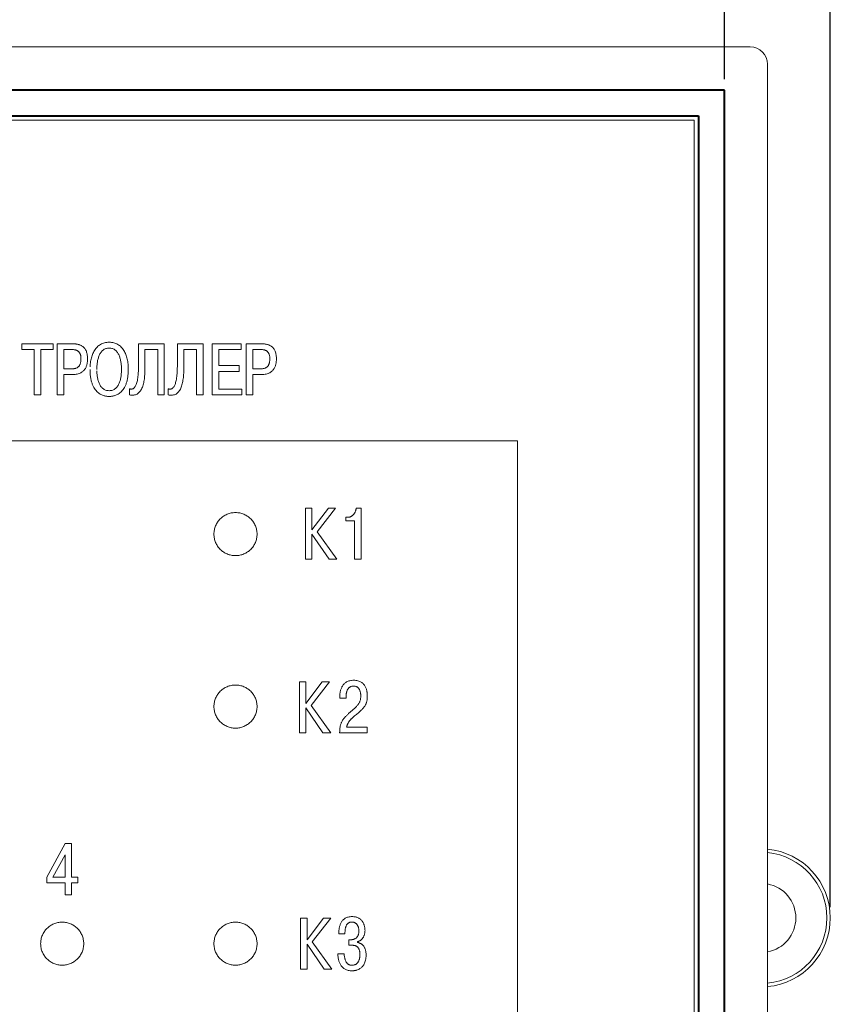
# Model space of a CAD drawing. Units: millimetres. Extents: x 2146 to 2591, y 1129 to 1436.
# Drawn here: x 2247 to 2294, y 1323 to 1380 of the extents above; entities that cross this region are included whole.
import ezdxf
from ezdxf.lldxf.tags import DXFTag

# ---------------------------------------------------------------- set-up
doc = ezdxf.new("R2010")
doc.units = ezdxf.units.MM
for name, color, linetype, lineweight in [('main', 5, 'Continuous', 40), ('size', 7, 'Continuous', 13), ('text', 7, 'Continuous', 18)]:
    doc.layers.add(name, color=color, linetype=linetype, lineweight=lineweight)
doc.styles.add('K5_TEXTSTYLE', font='win_eskd.shx', dxfattribs={"width": 0.8, "oblique": 15, "height": 3.5})
tags = doc.linetypes.add('New Line1', pattern=[0.8, 0.5, -0.3]).pattern_tags.tags
tags[6:7] = [DXFTag(74, 4), DXFTag(75, 0), DXFTag(340, '0'), DXFTag(46, 1.0), DXFTag(50, 0.0), DXFTag(44, 0.0), DXFTag(45, 0.0)]
tags[4:5] = [DXFTag(74, 4), DXFTag(75, 0), DXFTag(340, '0'), DXFTag(46, 1.0), DXFTag(50, 0.0), DXFTag(44, 0.0), DXFTag(45, 0.0)]
tags = doc.linetypes.add('New Line6', pattern=[0.5, 0.2, -0.3]).pattern_tags.tags
tags[6:7] = [DXFTag(74, 4), DXFTag(75, 0), DXFTag(340, '0'), DXFTag(46, 1.0), DXFTag(50, 0.0), DXFTag(44, 0.0), DXFTag(45, 0.0)]
tags[4:5] = [DXFTag(74, 4), DXFTag(75, 0), DXFTag(340, '0'), DXFTag(46, 1.0), DXFTag(50, 0.0), DXFTag(44, 0.0), DXFTag(45, 0.0)]
doc.dimstyles.new('ISO-25', dxfattribs={"dimtxt": 3.5, "dimasz": 5, "dimexe": 1.25, "dimexo": 0.625, "dimgap": 1, "dimtad": 1, "dimdec": 1, "dimtxsty": 'K5_TEXTSTYLE', "dimcen": 0, "dimadec": 0, "dimazin": 2, "dimtfac": 1, "dimtdec": 1, "dimtmove": 0, "dimatfit": 3, "dimfxl": 1, "dimlwd": -1, "dimarcsym": 2})

# ---------------------------------------------------------------- blocks, each defined once
blk = doc.blocks.new('*D5')
at = {"layer": 'Defpoints', "color": 0, "ltscale": 5, "transparency": 16777216}
for p in [(2288.193, 1386.216), (2192.193, 1376.216), (2288.193, 1376.216)]:
    blk.add_point(p, dxfattribs=at)
at = {"layer": 'size', "color": 0, "lineweight": -2, "ltscale": 5, "transparency": 16777216}
for p, q in [((2192.193, 1376.841), (2192.193, 1387.466)), ((2288.193, 1376.841), (2288.193, 1387.466))]:
    blk.add_line(p, q, dxfattribs=at)
at = {"layer": 'size', "color": 0, "ltscale": 5, "transparency": 16777216}
blk.add_line((2197.193, 1386.216), (2283.193, 1386.216), dxfattribs=at)
for points in [[(2197.193, 1387.05), (2197.193, 1385.383), (2192.193, 1386.216)], [(2283.193, 1387.05), (2283.193, 1385.383), (2288.193, 1386.216)]]:
    blk.add_solid(points, dxfattribs=at)
at = {"layer": 'size', "color": 0, "ltscale": 5, "transparency": 16777216, "insert": (2240.193, 1388.966), "char_height": 3.5, "attachment_point": 5, "style": 'K5_TEXTSTYLE'}
blk.add_mtext('96', dxfattribs=at)
blk = doc.blocks.new('*D11')
at = {"layer": 'Defpoints', "color": 0, "transparency": 16777216}
for p in [(2294.335, 1394.144), (2186.05, 1328.211), (2294.335, 1328.211)]:
    blk.add_point(p, dxfattribs=at)
at = {"layer": 'size', "color": 0, "lineweight": -2, "transparency": 16777216}
for p, q in [((2186.05, 1328.836), (2186.05, 1395.394)), ((2294.335, 1328.836), (2294.335, 1395.394))]:
    blk.add_line(p, q, dxfattribs=at)
at = {"layer": 'size', "color": 0, "transparency": 16777216}
blk.add_line((2191.05, 1394.144), (2289.335, 1394.144), dxfattribs=at)
for points in [[(2191.05, 1394.977), (2191.05, 1393.31), (2186.05, 1394.144)], [(2289.335, 1394.977), (2289.335, 1393.31), (2294.335, 1394.144)]]:
    blk.add_solid(points, dxfattribs=at)
at = {"layer": 'size', "color": 0, "transparency": 16777216, "insert": (2240.193, 1396.894), "char_height": 3.5, "attachment_point": 5, "style": 'K5_TEXTSTYLE'}
blk.add_mtext('110max', dxfattribs=at)

msp = doc.modelspace()

# ---------------------------------------------------------------- linework, layer by layer
at = {"color": 7, "linetype": 'New Line1', "lineweight": 15, "ltscale": 5}
for p, q in [((2289.693, 1378.716), (2190.693, 1378.716)), ((2290.693, 1278.716), (2290.693, 1377.716))]:
    msp.add_line(p, q, dxfattribs=at)
msp.add_arc((2289.693, 1377.716), 1, 0, 90, dxfattribs=at)
at = {"color": 7, "linetype": 'New Line6', "lineweight": 15, "ltscale": 5}
for radius, start, end in [(4, 275.1324, 84.8676), (3.801, 275.4023, 84.5977), (2, 280.3065, 79.6935)]:
    msp.add_arc((2290.335, 1328.211), radius, start, end, dxfattribs=at)
at = {"layer": 'main'}
for p, q in [((2288.193, 1376.216), (2192.193, 1376.216)), ((2288.193, 1280.216), (2288.193, 1376.216)), ((2193.693, 1374.716), (2286.693, 1374.716)), ((2286.693, 1374.716), (2286.693, 1281.716))]:
    msp.add_line(p, q, dxfattribs=at)
at = {"layer": 'text', "color": 7}
for p, q in [((2193.943, 1374.466), (2286.443, 1374.466)), ((2286.443, 1374.466), (2286.443, 1281.966)), ((2247.444, 1361.502), (2247.444, 1361.167)), ((2249.277, 1361.502), (2247.444, 1361.502)), ((2247.444, 1361.167), (2248.173, 1361.167)), ((2248.173, 1361.167), (2248.173, 1358.538)), ((2248.549, 1361.167), (2249.277, 1361.167)), ((2248.549, 1358.538), (2248.549, 1361.167)), ((2249.277, 1361.167), (2249.277, 1361.502)), ((2250.42, 1361.502), (2249.51, 1361.502)), ((2249.51, 1361.502), (2249.51, 1358.538)), ((2249.887, 1360.054), (2249.887, 1361.167)), ((2249.887, 1361.167), (2250.361, 1361.167)), ((2250.479, 1361.501), (2250.42, 1361.502)), ((2254.218, 1361.502), (2254.218, 1360.227)), ((2255.708, 1361.502), (2254.218, 1361.502)), ((2254.594, 1361.167), (2255.331, 1361.167)), ((2254.594, 1360.143), (2254.594, 1361.167)), ((2255.331, 1361.167), (2255.331, 1358.538)), ((2255.708, 1358.538), (2255.708, 1361.502)), ((2256.47, 1361.502), (2256.47, 1360.227)), ((2257.96, 1361.502), (2256.47, 1361.502)), ((2256.846, 1361.167), (2257.583, 1361.167)), ((2256.846, 1360.143), (2256.846, 1361.167)), ((2257.583, 1361.167), (2257.583, 1358.538)), ((2257.96, 1358.538), (2257.96, 1361.502)), ((2258.497, 1361.502), (2258.497, 1358.538)), ((2260.174, 1361.502), (2258.497, 1361.502)), ((2258.874, 1361.167), (2260.174, 1361.167)), ((2258.874, 1360.236), (2258.874, 1361.167)), ((2260.174, 1361.167), (2260.174, 1361.502)), ((2261.372, 1361.502), (2260.462, 1361.502)), ((2260.462, 1361.502), (2260.462, 1358.538)), ((2260.838, 1360.054), (2260.838, 1361.167)), ((2260.838, 1361.167), (2261.313, 1361.167)), ((2261.431, 1361.501), (2261.372, 1361.502)), ((2250.361, 1360.054), (2249.887, 1360.054)), ((2250.432, 1360.056), (2250.361, 1360.054)), ((2254.592, 1359.969), (2254.594, 1360.143)), ((2256.844, 1359.969), (2256.846, 1360.143)), ((2260.055, 1360.236), (2258.874, 1360.236)), ((2260.055, 1359.901), (2260.055, 1360.236)), ((2261.313, 1360.054), (2260.838, 1360.054)), ((2261.383, 1360.056), (2261.313, 1360.054)), ((2249.887, 1359.719), (2250.395, 1359.719)), ((2249.887, 1358.538), (2249.887, 1359.719)), ((2258.874, 1359.901), (2260.055, 1359.901)), ((2258.874, 1358.873), (2258.874, 1359.901)), ((2260.838, 1359.719), (2261.346, 1359.719)), ((2260.838, 1358.538), (2260.838, 1359.719)), ((2253.688, 1358.898), (2253.688, 1358.542)), ((2253.726, 1358.884), (2253.688, 1358.898)), ((2255.94, 1358.898), (2255.94, 1358.542)), ((2255.979, 1358.884), (2255.94, 1358.898)), ((2260.212, 1358.873), (2258.874, 1358.873)), ((2260.212, 1358.538), (2260.212, 1358.873)), ((2248.173, 1358.538), (2248.549, 1358.538)), ((2249.51, 1358.538), (2249.887, 1358.538)), ((2255.331, 1358.538), (2255.708, 1358.538)), ((2257.583, 1358.538), (2257.96, 1358.538)), ((2258.497, 1358.538), (2260.212, 1358.538)), ((2260.462, 1358.538), (2260.838, 1358.538)), ((2204.193, 1355.874), (2276.193, 1355.874)), ((2276.193, 1355.874), (2276.193, 1300.874)), ((2264.278, 1351.971), (2263.901, 1351.971)), ((2263.901, 1351.971), (2263.901, 1349.007)), ((2264.278, 1350.709), (2264.278, 1351.971)), ((2265.226, 1351.971), (2264.278, 1350.709)), ((2264.578, 1350.599), (2265.649, 1351.971)), ((2265.649, 1351.971), (2265.226, 1351.971)), ((2267.129, 1351.971), (2266.841, 1351.971)), ((2267.129, 1349.007), (2267.129, 1351.971)), ((2266.342, 1351.441), (2266.236, 1351.441)), ((2266.236, 1351.441), (2266.236, 1351.234)), ((2266.236, 1351.234), (2266.752, 1351.234)), ((2266.392, 1351.444), (2266.342, 1351.441)), ((2266.752, 1351.234), (2266.752, 1349.007)), ((2264.278, 1349.007), (2264.278, 1350.455)), ((2264.278, 1350.455), (2265.268, 1349.007)), ((2265.721, 1349.007), (2264.578, 1350.599)), ((2263.901, 1349.007), (2264.278, 1349.007)), ((2265.268, 1349.007), (2265.721, 1349.007)), ((2266.752, 1349.007), (2267.129, 1349.007)), ((2263.921, 1341.902), (2263.544, 1341.902)), ((2263.544, 1341.902), (2263.544, 1338.938)), ((2263.921, 1340.64), (2263.921, 1341.902)), ((2264.869, 1341.902), (2263.921, 1340.64)), ((2264.222, 1340.53), (2265.293, 1341.902)), ((2265.293, 1341.902), (2264.869, 1341.902)), ((2265.892, 1341.114), (2265.89, 1341.047)), ((2265.89, 1341.047), (2265.89, 1340.958)), ((2265.89, 1340.958), (2266.258, 1340.958)), ((2266.258, 1340.958), (2266.258, 1341.085)), ((2263.921, 1338.938), (2263.921, 1340.386)), ((2263.921, 1340.386), (2264.912, 1338.938)), ((2265.365, 1338.938), (2264.222, 1340.53)), ((2263.544, 1338.938), (2263.921, 1338.938)), ((2264.912, 1338.938), (2265.365, 1338.938)), ((2265.884, 1339.041), (2265.882, 1338.938)), ((2265.882, 1338.938), (2267.478, 1338.938)), ((2267.478, 1339.273), (2266.288, 1339.273)), ((2267.478, 1338.938), (2267.478, 1339.273)), ((2249.958, 1332.519), (2248.895, 1330.572)), ((2250.335, 1332.519), (2249.958, 1332.519)), ((2250.335, 1330.576), (2250.335, 1332.519)), ((2249.255, 1330.576), (2249.958, 1331.871)), ((2249.958, 1331.871), (2249.958, 1330.576)), ((2248.895, 1330.572), (2248.895, 1330.237)), ((2249.958, 1330.576), (2249.255, 1330.576)), ((2250.69, 1330.576), (2250.335, 1330.576)), ((2250.69, 1330.237), (2250.69, 1330.576)), ((2248.895, 1330.237), (2249.958, 1330.237)), ((2249.958, 1330.237), (2249.958, 1329.556)), ((2250.335, 1330.237), (2250.69, 1330.237)), ((2250.335, 1329.556), (2250.335, 1330.237)), ((2249.958, 1329.556), (2250.335, 1329.556)), ((2263.615, 1328.199), (2263.615, 1325.235)), ((2263.991, 1328.199), (2263.615, 1328.199)), ((2263.991, 1326.937), (2263.991, 1328.199)), ((2264.94, 1328.199), (2263.991, 1326.937)), ((2264.292, 1326.827), (2265.363, 1328.199)), ((2265.363, 1328.199), (2264.94, 1328.199)), ((2265.833, 1327.376), (2265.832, 1327.297)), ((2265.832, 1327.297), (2266.188, 1327.297)), ((2266.501, 1326.946), (2266.412, 1326.946)), ((2266.412, 1326.946), (2266.412, 1326.624)), ((2266.525, 1326.946), (2266.501, 1326.946)), ((2263.991, 1325.235), (2263.991, 1326.683)), ((2263.991, 1326.683), (2264.982, 1325.235)), ((2265.435, 1325.235), (2264.292, 1326.827)), ((2266.412, 1326.624), (2266.624, 1326.624)), ((2266.916, 1326.793), (2266.916, 1326.827)), ((2266.955, 1326.784), (2266.916, 1326.793)), ((2266.141, 1326.137), (2265.777, 1326.137)), ((2266.15, 1326.028), (2266.141, 1326.137)), ((2263.615, 1325.235), (2263.991, 1325.235)), ((2264.982, 1325.235), (2265.435, 1325.235))]:
    msp.add_line(p, q, dxfattribs=at)
for points in [[(2250.361, 1361.167), (2250.425, 1361.165), (2250.485, 1361.159), (2250.541, 1361.15), (2250.592, 1361.136), (2250.639, 1361.119), (2250.682, 1361.097), (2250.72, 1361.071), (2250.755, 1361.041), (2250.785, 1361.007), (2250.811, 1360.968), (2250.833, 1360.925), (2250.85, 1360.878), (2250.864, 1360.826), (2250.874, 1360.769), (2250.88, 1360.708), (2250.882, 1360.642), (2250.88, 1360.576), (2250.876, 1360.514), (2250.867, 1360.454), (2250.856, 1360.398), (2250.84, 1360.346), (2250.821, 1360.298), (2250.797, 1360.253), (2250.769, 1360.213), (2250.736, 1360.177), (2250.699, 1360.145), (2250.656, 1360.117), (2250.608, 1360.095), (2250.555, 1360.077), (2250.496, 1360.064), (2250.432, 1360.056)], [(2250.395, 1359.719), (2250.541, 1359.727), (2250.669, 1359.748), (2250.781, 1359.781), (2250.879, 1359.825), (2250.962, 1359.878), (2251.032, 1359.939), (2251.091, 1360.006), (2251.138, 1360.079), (2251.176, 1360.154), (2251.206, 1360.231), (2251.228, 1360.309), (2251.243, 1360.385), (2251.253, 1360.459), (2251.259, 1360.529), (2251.262, 1360.593), (2251.263, 1360.651), (2251.257, 1360.789), (2251.239, 1360.912), (2251.211, 1361.02), (2251.173, 1361.114), (2251.128, 1361.195), (2251.075, 1361.264), (2251.017, 1361.322), (2250.954, 1361.37), (2250.888, 1361.408), (2250.819, 1361.439), (2250.749, 1361.462), (2250.679, 1361.479), (2250.61, 1361.49), (2250.543, 1361.497), (2250.479, 1361.501)], [(2251.407, 1360.02), (2251.417, 1359.748), (2251.447, 1359.51), (2251.494, 1359.302), (2251.555, 1359.124), (2251.628, 1358.972), (2251.711, 1358.845), (2251.8, 1358.74), (2251.895, 1358.656), (2251.991, 1358.59), (2252.087, 1358.539), (2252.18, 1358.502), (2252.267, 1358.477), (2252.347, 1358.461), (2252.417, 1358.453), (2252.474, 1358.449), (2252.516, 1358.449), (2252.557, 1358.449), (2252.614, 1358.453), (2252.684, 1358.461), (2252.764, 1358.477), (2252.852, 1358.502), (2252.945, 1358.539), (2253.041, 1358.59), (2253.137, 1358.656), (2253.231, 1358.74), (2253.321, 1358.845), (2253.403, 1358.972), (2253.477, 1359.124), (2253.538, 1359.302), (2253.584, 1359.51), (2253.614, 1359.748), (2253.625, 1360.02), (2253.621, 1360.176), (2253.609, 1360.328), (2253.59, 1360.476), (2253.562, 1360.619), (2253.526, 1360.755), (2253.481, 1360.885), (2253.428, 1361.007), (2253.366, 1361.119), (2253.294, 1361.222), (2253.213, 1361.314), (2253.122, 1361.395), (2253.021, 1361.463), (2252.91, 1361.517), (2252.789, 1361.557), (2252.658, 1361.582), (2252.516, 1361.59), (2252.373, 1361.582), (2252.242, 1361.557), (2252.121, 1361.517), (2252.01, 1361.463), (2251.909, 1361.395), (2251.819, 1361.314), (2251.738, 1361.222), (2251.666, 1361.119), (2251.603, 1361.007), (2251.55, 1360.885), (2251.505, 1360.755), (2251.469, 1360.619), (2251.441, 1360.476), (2251.422, 1360.328), (2251.41, 1360.176)], [(2251.8, 1360.02), (2251.802, 1360.119), (2251.807, 1360.221), (2251.817, 1360.326), (2251.831, 1360.431), (2251.849, 1360.535), (2251.874, 1360.638), (2251.904, 1360.737), (2251.941, 1360.832), (2251.984, 1360.92), (2252.034, 1361.001), (2252.093, 1361.073), (2252.159, 1361.135), (2252.234, 1361.186), (2252.318, 1361.224), (2252.412, 1361.248), (2252.516, 1361.256), (2252.619, 1361.248), (2252.713, 1361.224), (2252.797, 1361.186), (2252.872, 1361.135), (2252.939, 1361.073), (2252.997, 1361.001), (2253.047, 1360.92), (2253.091, 1360.832), (2253.127, 1360.737), (2253.158, 1360.638), (2253.182, 1360.535), (2253.201, 1360.431), (2253.215, 1360.326), (2253.224, 1360.221), (2253.229, 1360.119), (2253.231, 1360.02), (2253.23, 1359.928), (2253.225, 1359.832), (2253.217, 1359.731), (2253.205, 1359.628), (2253.187, 1359.525), (2253.164, 1359.422), (2253.136, 1359.322), (2253.101, 1359.226), (2253.058, 1359.135), (2253.008, 1359.051), (2252.95, 1358.976), (2252.883, 1358.911), (2252.807, 1358.857), (2252.72, 1358.817), (2252.623, 1358.792), (2252.516, 1358.784), (2252.408, 1358.792), (2252.311, 1358.817), (2252.225, 1358.857), (2252.149, 1358.911), (2252.081, 1358.976), (2252.023, 1359.051), (2251.973, 1359.135), (2251.931, 1359.226), (2251.896, 1359.322), (2251.867, 1359.422), (2251.844, 1359.525), (2251.827, 1359.628), (2251.814, 1359.731), (2251.806, 1359.832), (2251.802, 1359.928)], [(2261.313, 1361.167), (2261.377, 1361.165), (2261.437, 1361.159), (2261.492, 1361.15), (2261.544, 1361.136), (2261.591, 1361.119), (2261.633, 1361.097), (2261.672, 1361.071), (2261.706, 1361.041), (2261.736, 1361.007), (2261.762, 1360.968), (2261.784, 1360.925), (2261.802, 1360.878), (2261.815, 1360.826), (2261.825, 1360.769), (2261.831, 1360.708), (2261.833, 1360.642), (2261.832, 1360.576), (2261.827, 1360.514), (2261.819, 1360.454), (2261.807, 1360.398), (2261.792, 1360.346), (2261.772, 1360.298), (2261.748, 1360.253), (2261.72, 1360.213), (2261.688, 1360.177), (2261.65, 1360.145), (2261.608, 1360.117), (2261.56, 1360.095), (2261.507, 1360.077), (2261.448, 1360.064), (2261.383, 1360.056)], [(2261.346, 1359.719), (2261.492, 1359.727), (2261.621, 1359.748), (2261.733, 1359.781), (2261.83, 1359.825), (2261.913, 1359.878), (2261.984, 1359.939), (2262.042, 1360.006), (2262.09, 1360.079), (2262.128, 1360.154), (2262.157, 1360.231), (2262.179, 1360.309), (2262.195, 1360.385), (2262.205, 1360.459), (2262.211, 1360.529), (2262.213, 1360.593), (2262.214, 1360.651), (2262.208, 1360.789), (2262.19, 1360.912), (2262.162, 1361.02), (2262.125, 1361.114), (2262.079, 1361.195), (2262.027, 1361.264), (2261.968, 1361.322), (2261.906, 1361.37), (2261.839, 1361.408), (2261.77, 1361.439), (2261.7, 1361.462), (2261.63, 1361.479), (2261.561, 1361.49), (2261.494, 1361.497), (2261.431, 1361.501)], [(2254.218, 1360.227), (2254.214, 1359.992), (2254.203, 1359.784), (2254.186, 1359.602), (2254.163, 1359.445), (2254.135, 1359.311), (2254.102, 1359.198), (2254.066, 1359.105), (2254.028, 1359.031), (2253.986, 1358.973), (2253.943, 1358.93), (2253.899, 1358.9), (2253.855, 1358.882), (2253.811, 1358.875), (2253.768, 1358.876), (2253.726, 1358.884)], [(2256.47, 1360.227), (2256.466, 1359.992), (2256.455, 1359.784), (2256.438, 1359.602), (2256.415, 1359.445), (2256.387, 1359.311), (2256.355, 1359.198), (2256.319, 1359.105), (2256.28, 1359.031), (2256.238, 1358.973), (2256.195, 1358.93), (2256.151, 1358.9), (2256.107, 1358.882), (2256.063, 1358.875), (2256.02, 1358.876), (2255.979, 1358.884)], [(2253.688, 1358.542), (2253.819, 1358.523), (2253.938, 1358.525), (2254.045, 1358.549), (2254.14, 1358.591), (2254.224, 1358.652), (2254.298, 1358.73), (2254.362, 1358.823), (2254.417, 1358.931), (2254.464, 1359.051), (2254.502, 1359.183), (2254.532, 1359.325), (2254.556, 1359.476), (2254.574, 1359.635), (2254.586, 1359.8), (2254.592, 1359.969)], [(2255.94, 1358.542), (2256.071, 1358.523), (2256.19, 1358.525), (2256.297, 1358.549), (2256.392, 1358.591), (2256.477, 1358.652), (2256.55, 1358.73), (2256.615, 1358.823), (2256.67, 1358.931), (2256.716, 1359.051), (2256.754, 1359.183), (2256.784, 1359.325), (2256.808, 1359.476), (2256.826, 1359.635), (2256.838, 1359.8), (2256.844, 1359.969)], [(2266.841, 1351.971), (2266.834, 1351.917), (2266.824, 1351.865), (2266.809, 1351.815), (2266.791, 1351.766), (2266.769, 1351.72), (2266.745, 1351.676), (2266.716, 1351.636), (2266.685, 1351.598), (2266.651, 1351.564), (2266.614, 1351.533), (2266.574, 1351.506), (2266.532, 1351.484), (2266.488, 1351.465), (2266.441, 1351.452), (2266.392, 1351.444)], [(2266.288, 1339.273), (2266.3, 1339.325), (2266.315, 1339.374), (2266.332, 1339.422), (2266.352, 1339.468), (2266.375, 1339.512), (2266.4, 1339.554), (2266.427, 1339.595), (2266.457, 1339.635), (2266.488, 1339.673), (2266.521, 1339.71), (2266.556, 1339.746), (2266.592, 1339.782), (2266.63, 1339.817), (2266.669, 1339.852), (2266.709, 1339.886), (2266.749, 1339.921), (2266.854, 1340.008), (2266.949, 1340.089), (2267.034, 1340.165), (2267.111, 1340.237), (2267.179, 1340.304), (2267.239, 1340.37), (2267.292, 1340.434), (2267.337, 1340.497), (2267.375, 1340.56), (2267.407, 1340.625), (2267.433, 1340.692), (2267.453, 1340.762), (2267.468, 1340.836), (2267.478, 1340.915), (2267.484, 1341.001), (2267.486, 1341.093), (2267.485, 1341.141), (2267.482, 1341.197), (2267.476, 1341.261), (2267.466, 1341.33), (2267.452, 1341.402), (2267.431, 1341.477), (2267.403, 1341.553), (2267.368, 1341.628), (2267.325, 1341.699), (2267.271, 1341.767), (2267.207, 1341.828), (2267.132, 1341.882), (2267.045, 1341.927), (2266.944, 1341.961), (2266.829, 1341.983), (2266.699, 1341.991), (2266.577, 1341.984), (2266.468, 1341.964), (2266.371, 1341.933), (2266.285, 1341.892), (2266.209, 1341.841), (2266.143, 1341.783), (2266.087, 1341.718), (2266.039, 1341.649), (2265.999, 1341.574), (2265.966, 1341.498), (2265.94, 1341.419), (2265.92, 1341.34), (2265.906, 1341.262), (2265.897, 1341.187), (2265.892, 1341.114)], [(2266.258, 1341.085), (2266.26, 1341.138), (2266.264, 1341.191), (2266.272, 1341.243), (2266.283, 1341.294), (2266.297, 1341.343), (2266.314, 1341.39), (2266.335, 1341.435), (2266.359, 1341.477), (2266.387, 1341.515), (2266.418, 1341.55), (2266.453, 1341.581), (2266.492, 1341.607), (2266.535, 1341.628), (2266.581, 1341.643), (2266.631, 1341.653), (2266.686, 1341.656), (2266.753, 1341.651), (2266.813, 1341.638), (2266.866, 1341.617), (2266.912, 1341.589), (2266.952, 1341.555), (2266.986, 1341.517), (2267.014, 1341.475), (2267.038, 1341.43), (2267.057, 1341.383), (2267.073, 1341.335), (2267.084, 1341.288), (2267.093, 1341.242), (2267.099, 1341.198), (2267.103, 1341.157), (2267.104, 1341.12), (2267.105, 1341.089), (2267.101, 1340.993), (2267.09, 1340.905), (2267.071, 1340.824), (2267.046, 1340.75), (2267.014, 1340.682), (2266.977, 1340.618), (2266.934, 1340.558), (2266.886, 1340.501), (2266.833, 1340.446), (2266.776, 1340.391), (2266.715, 1340.336), (2266.651, 1340.281), (2266.584, 1340.224), (2266.514, 1340.163), (2266.442, 1340.099), (2266.368, 1340.031), (2266.309, 1339.973), (2266.254, 1339.917), (2266.203, 1339.862), (2266.155, 1339.808), (2266.112, 1339.753), (2266.072, 1339.697), (2266.036, 1339.64), (2266.004, 1339.58), (2265.976, 1339.517), (2265.951, 1339.451), (2265.931, 1339.38), (2265.913, 1339.304), (2265.9, 1339.223), (2265.89, 1339.135), (2265.884, 1339.041)], [(2266.916, 1326.827), (2266.97, 1326.845), (2267.02, 1326.868), (2267.066, 1326.894), (2267.109, 1326.924), (2267.148, 1326.958), (2267.184, 1326.995), (2267.216, 1327.035), (2267.245, 1327.078), (2267.27, 1327.122), (2267.292, 1327.169), (2267.31, 1327.218), (2267.325, 1327.267), (2267.337, 1327.318), (2267.345, 1327.37), (2267.35, 1327.422), (2267.352, 1327.475), (2267.35, 1327.549), (2267.343, 1327.623), (2267.331, 1327.696), (2267.313, 1327.768), (2267.29, 1327.837), (2267.262, 1327.905), (2267.227, 1327.969), (2267.186, 1328.029), (2267.139, 1328.084), (2267.084, 1328.134), (2267.023, 1328.178), (2266.954, 1328.216), (2266.877, 1328.246), (2266.792, 1328.269), (2266.7, 1328.283), (2266.599, 1328.287), (2266.484, 1328.281), (2266.381, 1328.262), (2266.288, 1328.231), (2266.207, 1328.191), (2266.135, 1328.141), (2266.072, 1328.083), (2266.018, 1328.018), (2265.972, 1327.948), (2265.934, 1327.872), (2265.903, 1327.792), (2265.878, 1327.71), (2265.86, 1327.627), (2265.846, 1327.542), (2265.838, 1327.458), (2265.833, 1327.376)], [(2266.188, 1327.297), (2266.19, 1327.388), (2266.196, 1327.472), (2266.205, 1327.547), (2266.218, 1327.616), (2266.233, 1327.678), (2266.252, 1327.733), (2266.274, 1327.781), (2266.298, 1327.824), (2266.326, 1327.86), (2266.356, 1327.891), (2266.389, 1327.916), (2266.424, 1327.936), (2266.462, 1327.951), (2266.502, 1327.962), (2266.545, 1327.968), (2266.59, 1327.97), (2266.647, 1327.967), (2266.699, 1327.957), (2266.745, 1327.941), (2266.787, 1327.921), (2266.825, 1327.895), (2266.858, 1327.866), (2266.887, 1327.832), (2266.912, 1327.796), (2266.934, 1327.757), (2266.951, 1327.716), (2266.966, 1327.674), (2266.977, 1327.63), (2266.986, 1327.586), (2266.992, 1327.543), (2266.995, 1327.5), (2266.996, 1327.458), (2266.992, 1327.368), (2266.98, 1327.29), (2266.96, 1327.222), (2266.934, 1327.163), (2266.903, 1327.114), (2266.869, 1327.072), (2266.83, 1327.038), (2266.79, 1327.011), (2266.748, 1326.99), (2266.706, 1326.973), (2266.664, 1326.962), (2266.625, 1326.954), (2266.587, 1326.949), (2266.554, 1326.947), (2266.525, 1326.946)], [(2265.777, 1326.137), (2265.781, 1326.049), (2265.789, 1325.96), (2265.802, 1325.872), (2265.82, 1325.785), (2265.843, 1325.7), (2265.872, 1325.619), (2265.907, 1325.54), (2265.95, 1325.467), (2266, 1325.398), (2266.058, 1325.336), (2266.125, 1325.282), (2266.2, 1325.235), (2266.285, 1325.197), (2266.381, 1325.169), (2266.486, 1325.152), (2266.603, 1325.146), (2266.632, 1325.146), (2266.673, 1325.148), (2266.723, 1325.153), (2266.781, 1325.163), (2266.845, 1325.178), (2266.914, 1325.199), (2266.984, 1325.229), (2267.055, 1325.268), (2267.124, 1325.317), (2267.191, 1325.378), (2267.252, 1325.452), (2267.306, 1325.541), (2267.351, 1325.644), (2267.386, 1325.765), (2267.408, 1325.903), (2267.416, 1326.061), (2267.412, 1326.155), (2267.402, 1326.241), (2267.387, 1326.32), (2267.366, 1326.391), (2267.34, 1326.455), (2267.311, 1326.513), (2267.278, 1326.564), (2267.242, 1326.609), (2267.203, 1326.649), (2267.163, 1326.683), (2267.122, 1326.712), (2267.08, 1326.736), (2267.037, 1326.756), (2266.996, 1326.772), (2266.955, 1326.784)], [(2266.624, 1326.624), (2266.654, 1326.623), (2266.686, 1326.621), (2266.72, 1326.616), (2266.756, 1326.609), (2266.792, 1326.599), (2266.827, 1326.584), (2266.863, 1326.565), (2266.897, 1326.541), (2266.929, 1326.511), (2266.959, 1326.475), (2266.986, 1326.431), (2267.01, 1326.381), (2267.029, 1326.322), (2267.043, 1326.254), (2267.052, 1326.177), (2267.056, 1326.09), (2267.054, 1326.019), (2267.048, 1325.951), (2267.039, 1325.888), (2267.026, 1325.828), (2267.009, 1325.772), (2266.989, 1325.721), (2266.965, 1325.674), (2266.938, 1325.631), (2266.906, 1325.593), (2266.871, 1325.559), (2266.832, 1325.53), (2266.79, 1325.507), (2266.743, 1325.488), (2266.693, 1325.475), (2266.639, 1325.467), (2266.582, 1325.464), (2266.556, 1325.465), (2266.528, 1325.468), (2266.497, 1325.473), (2266.464, 1325.483), (2266.43, 1325.496), (2266.395, 1325.515), (2266.361, 1325.539), (2266.326, 1325.57), (2266.293, 1325.608), (2266.262, 1325.654), (2266.233, 1325.709), (2266.206, 1325.773), (2266.183, 1325.847), (2266.165, 1325.932), (2266.15, 1326.028)]]:
    msp.add_spline(points, degree=3, dxfattribs=at)
at = {"layer": 'text', "color": 94}
for points in [[(2259.843, 1351.717), (2259.97, 1351.71), (2260.094, 1351.691), (2260.213, 1351.66), (2260.328, 1351.618), (2260.437, 1351.565), (2260.541, 1351.502), (2260.637, 1351.43), (2260.726, 1351.35), (2260.806, 1351.261), (2260.879, 1351.164), (2260.941, 1351.061), (2260.994, 1350.952), (2261.036, 1350.837), (2261.067, 1350.718), (2261.086, 1350.594), (2261.093, 1350.467), (2261.086, 1350.339), (2261.067, 1350.215), (2261.036, 1350.095), (2260.994, 1349.981), (2260.941, 1349.871), (2260.879, 1349.768), (2260.806, 1349.672), (2260.726, 1349.583), (2260.637, 1349.502), (2260.541, 1349.43), (2260.437, 1349.368), (2260.328, 1349.315), (2260.213, 1349.273), (2260.094, 1349.242), (2259.97, 1349.223), (2259.843, 1349.217), (2259.715, 1349.223), (2259.591, 1349.242), (2259.471, 1349.273), (2259.357, 1349.315), (2259.247, 1349.368), (2259.144, 1349.43), (2259.048, 1349.502), (2258.959, 1349.583), (2258.878, 1349.672), (2258.806, 1349.768), (2258.744, 1349.871), (2258.691, 1349.981), (2258.649, 1350.095), (2258.618, 1350.215), (2258.599, 1350.339), (2258.593, 1350.467), (2258.599, 1350.594), (2258.618, 1350.718), (2258.649, 1350.837), (2258.691, 1350.952), (2258.744, 1351.061), (2258.806, 1351.164), (2258.878, 1351.261), (2258.959, 1351.35), (2259.048, 1351.43), (2259.144, 1351.502), (2259.247, 1351.565), (2259.357, 1351.618), (2259.471, 1351.66), (2259.591, 1351.691), (2259.715, 1351.71), (2259.843, 1351.717)], [(2259.843, 1341.717), (2259.97, 1341.71), (2260.094, 1341.691), (2260.213, 1341.66), (2260.328, 1341.618), (2260.437, 1341.565), (2260.541, 1341.502), (2260.637, 1341.43), (2260.726, 1341.35), (2260.806, 1341.261), (2260.879, 1341.164), (2260.941, 1341.061), (2260.994, 1340.952), (2261.036, 1340.837), (2261.067, 1340.718), (2261.086, 1340.594), (2261.093, 1340.467), (2261.086, 1340.339), (2261.067, 1340.215), (2261.036, 1340.095), (2260.994, 1339.981), (2260.941, 1339.871), (2260.879, 1339.768), (2260.806, 1339.672), (2260.726, 1339.583), (2260.637, 1339.502), (2260.541, 1339.43), (2260.437, 1339.368), (2260.328, 1339.315), (2260.213, 1339.273), (2260.094, 1339.242), (2259.97, 1339.223), (2259.843, 1339.217), (2259.715, 1339.223), (2259.591, 1339.242), (2259.471, 1339.273), (2259.357, 1339.315), (2259.247, 1339.368), (2259.144, 1339.43), (2259.048, 1339.502), (2258.959, 1339.583), (2258.878, 1339.672), (2258.806, 1339.768), (2258.744, 1339.871), (2258.691, 1339.981), (2258.649, 1340.095), (2258.618, 1340.215), (2258.599, 1340.339), (2258.593, 1340.467), (2258.599, 1340.594), (2258.618, 1340.718), (2258.649, 1340.837), (2258.691, 1340.952), (2258.744, 1341.061), (2258.806, 1341.164), (2258.878, 1341.261), (2258.959, 1341.35), (2259.048, 1341.43), (2259.144, 1341.502), (2259.247, 1341.565), (2259.357, 1341.618), (2259.471, 1341.66), (2259.591, 1341.691), (2259.715, 1341.71), (2259.843, 1341.717)], [(2259.843, 1327.967), (2259.97, 1327.96), (2260.094, 1327.941), (2260.214, 1327.91), (2260.328, 1327.868), (2260.438, 1327.815), (2260.541, 1327.752), (2260.637, 1327.68), (2260.726, 1327.6), (2260.807, 1327.511), (2260.879, 1327.414), (2260.941, 1327.311), (2260.994, 1327.202), (2261.036, 1327.087), (2261.067, 1326.968), (2261.086, 1326.844), (2261.093, 1326.717), (2261.086, 1326.589), (2261.067, 1326.465), (2261.036, 1326.345), (2260.994, 1326.231), (2260.941, 1326.121), (2260.879, 1326.018), (2260.807, 1325.922), (2260.726, 1325.833), (2260.637, 1325.752), (2260.541, 1325.68), (2260.438, 1325.618), (2260.328, 1325.565), (2260.214, 1325.523), (2260.094, 1325.492), (2259.97, 1325.473), (2259.843, 1325.467), (2259.715, 1325.473), (2259.591, 1325.492), (2259.472, 1325.523), (2259.357, 1325.565), (2259.248, 1325.618), (2259.145, 1325.68), (2259.048, 1325.752), (2258.96, 1325.833), (2258.879, 1325.922), (2258.807, 1326.018), (2258.744, 1326.121), (2258.691, 1326.231), (2258.649, 1326.345), (2258.618, 1326.465), (2258.599, 1326.589), (2258.593, 1326.717), (2258.599, 1326.844), (2258.618, 1326.968), (2258.649, 1327.087), (2258.691, 1327.202), (2258.744, 1327.311), (2258.807, 1327.414), (2258.879, 1327.511), (2258.96, 1327.6), (2259.048, 1327.68), (2259.145, 1327.752), (2259.248, 1327.815), (2259.357, 1327.868), (2259.472, 1327.91), (2259.591, 1327.941), (2259.715, 1327.96), (2259.843, 1327.967)]]:
    msp.add_spline(points, degree=3, dxfattribs=at)
at = {"layer": 'text', "color": 1}
msp.add_spline([(2249.793, 1327.967), (2249.92, 1327.96), (2250.044, 1327.941), (2250.164, 1327.91), (2250.278, 1327.868), (2250.388, 1327.815), (2250.491, 1327.752), (2250.587, 1327.68), (2250.676, 1327.6), (2250.757, 1327.511), (2250.829, 1327.414), (2250.891, 1327.311), (2250.944, 1327.202), (2250.986, 1327.087), (2251.017, 1326.968), (2251.036, 1326.844), (2251.043, 1326.717), (2251.036, 1326.589), (2251.017, 1326.465), (2250.986, 1326.345), (2250.944, 1326.231), (2250.891, 1326.121), (2250.829, 1326.018), (2250.757, 1325.922), (2250.676, 1325.833), (2250.587, 1325.752), (2250.491, 1325.68), (2250.388, 1325.618), (2250.278, 1325.565), (2250.164, 1325.523), (2250.044, 1325.492), (2249.92, 1325.473), (2249.793, 1325.467), (2249.665, 1325.473), (2249.541, 1325.492), (2249.422, 1325.523), (2249.307, 1325.565), (2249.198, 1325.618), (2249.095, 1325.68), (2248.998, 1325.752), (2248.91, 1325.833), (2248.829, 1325.922), (2248.757, 1326.018), (2248.694, 1326.121), (2248.641, 1326.231), (2248.599, 1326.345), (2248.568, 1326.465), (2248.549, 1326.589), (2248.543, 1326.717), (2248.549, 1326.844), (2248.568, 1326.968), (2248.599, 1327.087), (2248.641, 1327.202), (2248.694, 1327.311), (2248.757, 1327.414), (2248.829, 1327.511), (2248.91, 1327.6), (2248.998, 1327.68), (2249.095, 1327.752), (2249.198, 1327.815), (2249.307, 1327.868), (2249.422, 1327.91), (2249.541, 1327.941), (2249.665, 1327.96), (2249.793, 1327.967)], degree=3, dxfattribs=at)

# ---------------------------------------------------------------- dimensions: what is measured, and where the dimension line sits
at = {"layer": 'size'}
dim = msp.add_linear_dim(base=(2294.335, 1394.144), p1=(2186.05, 1328.211), p2=(2294.335, 1328.211), text='110max', dimstyle='ISO-25', dxfattribs=at)
dim.commit()
dim.dimension.update_dxf_attribs({"geometry": '*D11', "text_midpoint": (2240.193, 1396.894)})
at = {"layer": 'size', "ltscale": 5}
dim = msp.add_linear_dim(base=(2288.193, 1386.216), p1=(2192.193, 1376.216), p2=(2288.193, 1376.216), dimstyle='ISO-25', dxfattribs=at)
dim.commit()
dim.dimension.update_dxf_attribs({"geometry": '*D5', "text_midpoint": (2240.193, 1388.966)})

doc.saveas('drawing.dxf')
